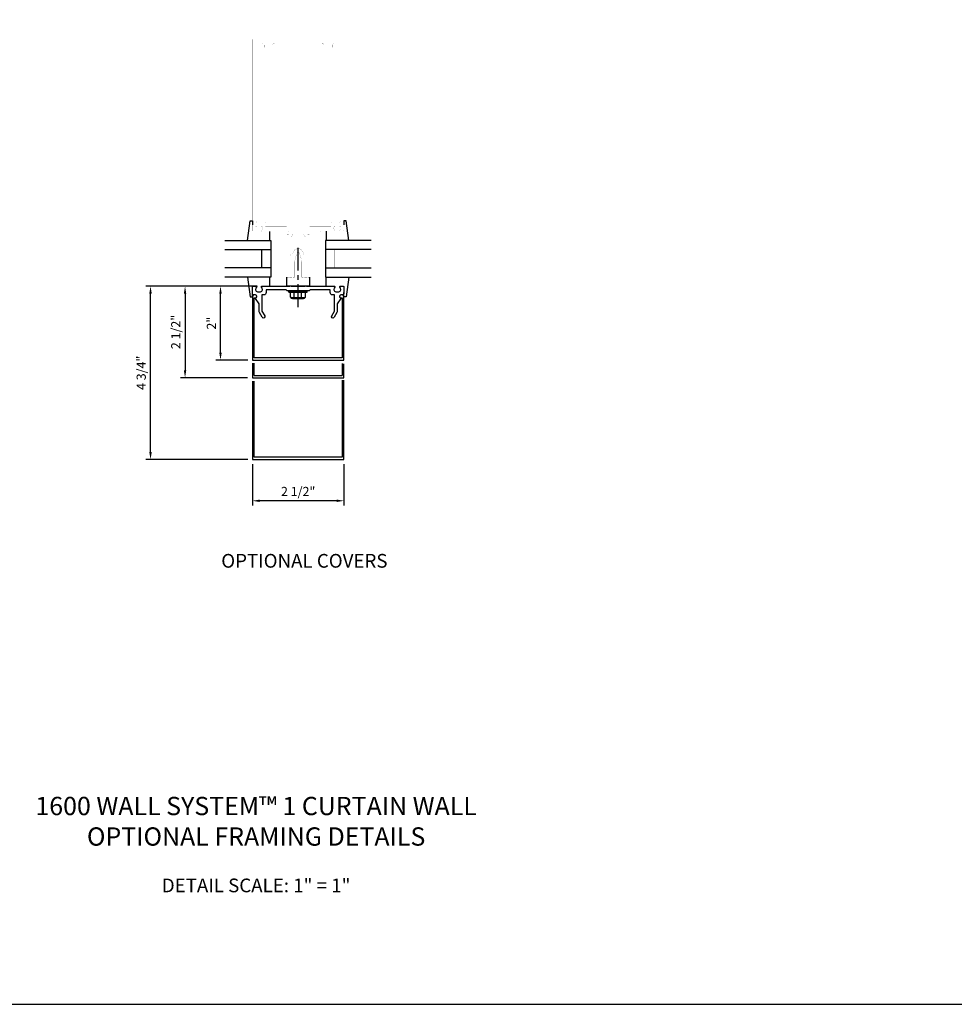
# Model space of a CAD drawing. Extents: x 0 to 85.9, y 0 to 53.3.
# Drawn here: x 23.4 to 49, y 0 to 26.9 of the extents above; entities that cross this region are included whole.
import ezdxf
from ezdxf.enums import TextEntityAlignment as Align

# ---------------------------------------------------------------- set-up
doc = ezdxf.new("R2010")
doc.units = 0
doc.header["$LTSCALE"] = 0.5
doc.header["$MEASUREMENT"] = 0
doc.linetypes.add('CENTER', pattern=[2, 1.25, -0.25, 0.25, -0.25])
doc.layers.get('0').update_dxf_attribs({"color": 4, "linetype": 'CONTINUOUS'})
doc.layers.get('DEFPOINTS').update_dxf_attribs({"linetype": 'CONTINUOUS'})
for name, color, linetype in [('CENTER', 1, 'CENTER'), ('DIME', 2, 'CONTINUOUS'), ('FORMAT', 7, 'CONTINUOUS'), ('R-ANNO-DIMS', 3, 'CONTINUOUS'), ('TEXT', 3, 'CONTINUOUS')]:
    doc.layers.add(name, color=color, linetype=linetype)
doc.styles.get("Standard").update_dxf_attribs({"font": 'arial.ttf'})
doc.dimstyles.get("Standard").update_dxf_attribs({"dimtxt": 0.18, "dimasz": 0.18, "dimexe": 0.18, "dimexo": 0.0625, "dimgap": 0.09, "dimtad": 0, "dimtih": 1, "dimtoh": 1, "dimdec": 4, "dimzin": 0, "dimdsep": 46, "dimtxsty": 'STANDARD', "dimcen": 0.09, "dimadec": 0, "dimazin": 0, "dimtfac": 1, "dimtdec": 4, "dimtofl": 0, "dimtmove": 0, "dimatfit": 3, "dimfxl": 1, "dimtolj": 1, "dimtzin": 0, "dimarcsym": 0})

# ---------------------------------------------------------------- blocks, each defined once
blk = doc.blocks.new('*D2')
at = {"layer": 'DEFPOINTS', "color": 0, "transparency": 16777216}
for p in [(29.797, 14.886), (32.296, 14.886), (29.797, 13.757)]:
    blk.add_point(p, dxfattribs=at)
at = {"layer": 'DIME', "color": 0, "lineweight": -2, "transparency": 16777216}
for p, q in [((29.797, 14.761), (29.797, 13.632)), ((32.296, 14.761), (32.296, 13.632)), ((32.096, 13.757), (29.997, 13.757))]:
    blk.add_line(p, q, dxfattribs=at)
at = {"layer": 'DIME', "color": 0, "transparency": 16777216}
for points in [[(29.997, 13.79), (29.997, 13.723), (29.797, 13.757)], [(32.096, 13.79), (32.096, 13.723), (32.296, 13.757)]]:
    blk.add_solid(points, dxfattribs=at)
at = {"layer": 'DIME', "color": 0, "transparency": 16777216, "insert": (31.046, 14.011), "char_height": 0.25, "attachment_point": 5}
blk.add_mtext('\\A1;2 1/2"', dxfattribs=at)
blk = doc.blocks.new('*D7')
at = {"layer": 'DEFPOINTS', "color": 0, "transparency": 16777216}
for p in [(28.923, 19.619), (29.816, 19.619), (29.796, 17.601)]:
    blk.add_point(p, dxfattribs=at)
at = {"layer": 'DIME', "color": 0, "lineweight": -2, "transparency": 16777216}
for p, q in [((29.691, 19.619), (28.798, 19.619)), ((28.923, 17.801), (28.923, 19.419)), ((29.671, 17.601), (28.798, 17.601))]:
    blk.add_line(p, q, dxfattribs=at)
at = {"layer": 'DIME', "color": 0, "transparency": 16777216}
for points in [[(28.89, 19.419), (28.956, 19.419), (28.923, 19.619)], [(28.89, 17.801), (28.956, 17.801), (28.923, 17.601)]]:
    blk.add_solid(points, dxfattribs=at)
at = {"layer": 'DIME', "color": 0, "transparency": 16777216, "insert": (28.673, 18.61), "char_height": 0.25, "attachment_point": 5, "rotation": 90}
blk.add_mtext('\\A1;2"', dxfattribs=at)
blk = doc.blocks.new('*D8')
at = {"layer": 'DEFPOINTS', "color": 0, "transparency": 16777216}
for p in [(27.01, 19.619), (29.816, 19.619), (29.797, 14.886)]:
    blk.add_point(p, dxfattribs=at)
at = {"layer": 'DIME', "color": 0, "lineweight": -2, "transparency": 16777216}
for p, q in [((29.691, 19.619), (26.885, 19.619)), ((27.01, 15.086), (27.01, 19.419)), ((29.672, 14.886), (26.885, 14.886))]:
    blk.add_line(p, q, dxfattribs=at)
at = {"layer": 'DIME', "color": 0, "transparency": 16777216}
for points in [[(26.976, 19.419), (27.043, 19.419), (27.01, 19.619)], [(26.976, 15.086), (27.043, 15.086), (27.01, 14.886)]]:
    blk.add_solid(points, dxfattribs=at)
at = {"layer": 'DIME', "color": 0, "transparency": 16777216, "insert": (26.755, 17.253), "char_height": 0.25, "attachment_point": 5, "rotation": 90}
blk.add_mtext('\\A1;4 3/4"', dxfattribs=at)
blk = doc.blocks.new('*D11')
at = {"layer": 'DEFPOINTS', "color": 0, "transparency": 16777216}
for p in [(30.054, 19.619), (27.954, 17.119), (29.784, 17.119)]:
    blk.add_point(p, dxfattribs=at)
at = {"layer": 'DIME', "color": 0, "lineweight": -2, "transparency": 16777216}
for p, q in [((29.929, 19.619), (27.829, 19.619)), ((27.954, 19.419), (27.954, 17.319)), ((29.659, 17.119), (27.829, 17.119))]:
    blk.add_line(p, q, dxfattribs=at)
at = {"layer": 'DIME', "color": 0, "transparency": 16777216}
for points in [[(27.921, 19.419), (27.987, 19.419), (27.954, 19.619)], [(27.921, 17.319), (27.987, 17.319), (27.954, 17.119)]]:
    blk.add_solid(points, dxfattribs=at)
at = {"layer": 'DIME', "color": 0, "transparency": 16777216, "insert": (27.7, 18.369), "char_height": 0.25, "attachment_point": 5, "rotation": 90}
blk.add_mtext('\\A1;2 1/2"', dxfattribs=at)

msp = doc.modelspace()

# ---------------------------------------------------------------- linework, layer by layer
for p, q in [((29.65789, 20.868996), (29.73489, 21.408996)), ((29.73489, 21.408996), (29.79489, 21.408996)), ((29.79489, 21.408996), (29.79489, 21.291996)), ((32.35489, 21.408996), (32.29489, 21.408996)), ((32.29489, 21.408996), (32.29489, 21.291996)), ((32.43089, 20.868996), (32.35489, 21.408996)), ((30.27489, 20.864957), (30.27489, 21.114957)), ((31.81489, 21.118996), (31.81489, 20.868996)), ((29.65789, 19.868996), (29.73489, 19.328996)), ((30.27489, 19.618996), (30.27489, 19.868996)), ((30.73089, 19.868996), (30.73089, 19.618996)), ((31.35789, 19.868996), (31.35789, 19.618996)), ((31.81489, 19.618996), (31.81489, 19.868996)), ((32.43089, 19.868996), (32.35489, 19.328996)), ((29.69189, 19.619996), (28.798123, 19.619996)), ((29.79489, 19.328996), (29.79489, 19.445996)), ((31.35789, 19.618996), (30.73089, 19.618996)), ((30.789078, 19.454996), (30.789078, 19.494996)), ((30.789078, 19.494996), (31.289078, 19.494996)), ((30.789078, 19.454996), (31.289078, 19.454996)), ((30.836168, 19.315316), (30.836168, 19.454996)), ((30.937623, 19.315316), (30.937623, 19.454996)), ((31.140543, 19.315316), (31.140543, 19.454996)), ((31.241998, 19.315316), (31.241998, 19.454996)), ((31.289078, 19.454996), (31.289078, 19.494996)), ((32.29489, 19.328996), (32.29489, 19.445996)), ((29.73489, 19.328996), (29.79489, 19.328996)), ((30.852488, 19.292686), (30.852488, 19.311391)), ((30.852488, 19.311391), (31.225678, 19.311391)), ((30.886898, 19.280391), (31.191273, 19.280391)), ((31.225678, 19.292686), (31.225678, 19.311391)), ((32.35489, 19.328996), (32.29489, 19.328996)), ((29.79689, 17.118996), (32.29589, 17.118996)), ((29.84689, 17.181496), (32.24589, 17.181496))]:
    msp.add_line(p, q)
at = {"linetype": 'Continuous'}
for p, q in [((29.04089, 20.868996), (30.29489, 20.868996)), ((30.29489, 20.868996), (30.29489, 19.868996)), ((33.04089, 20.868996), (31.79489, 20.868996)), ((31.79489, 20.868996), (31.79489, 19.868996)), ((29.04089, 20.618996), (30.29489, 20.618996)), ((30.04489, 20.618996), (30.04489, 20.118996)), ((33.04089, 20.618996), (31.79489, 20.618996)), ((30.29489, 20.118996), (29.04089, 20.118996)), ((31.79489, 20.118996), (33.04089, 20.118996)), ((30.29489, 19.868996), (29.04089, 19.868996)), ((31.79489, 19.868996), (33.04089, 19.868996)), ((29.79689, 17.514732), (29.79689, 17.118996)), ((29.84689, 17.181496), (29.84689, 17.516189)), ((32.24589, 17.506342), (32.24589, 17.181496)), ((32.29589, 17.118996), (32.29589, 17.498142)), ((29.79689, 17.025246), (29.79689, 14.886342)), ((29.84689, 14.946342), (29.84689, 17.025246)), ((32.24589, 17.056496), (32.24589, 14.946342)), ((32.29589, 14.886342), (32.29589, 17.056496)), ((29.79689, 14.886342), (32.29589, 14.886342)), ((32.24589, 14.946342), (29.84689, 14.946342))]:
    msp.add_line(p, q, dxfattribs=at)
at = {"linetype": 'Continuous', "const_width": 0.003}
for points in [[(30.73289, 19.865909), (30.77289, 19.865909), (30.78789, 19.850909), (30.80289, 19.865909), (30.87589, 19.865909), (30.89089, 19.850909), (30.90589, 19.865909), (30.94589, 19.865909), (30.94589, 20.295909), (31.004331, 20.51402), (31.004339, 20.51402), (31.028423, 20.542356), (31.063357, 20.542356), (31.087441, 20.51402), (31.087445, 20.51402), (31.14589, 20.295909), (31.14589, 19.865909), (31.18589, 19.865909), (31.20089, 19.850909), (31.21589, 19.865909), (31.28889, 19.865909), (31.30389, 19.850909), (31.31889, 19.865909), (31.35889, 19.865909), (31.35889, 21.029909), (31.357526, 21.034956), (31.353937, 21.038544), (31.34889, 21.039905), (31.34889, 21.039909), (31.30889, 21.039909), (31.30889, 21.039913), (31.303843, 21.04128), (31.300258, 21.044865), (31.298894, 21.049909), (31.29889, 21.049909), (31.29889, 21.105909), (31.298894, 21.105909), (31.300261, 21.110953), (31.303846, 21.114539), (31.30889, 21.115905), (31.30889, 21.115909), (31.65589, 21.115909), (31.67089, 21.130909), (31.68589, 21.115909), (32.03789, 21.115909), (32.037886, 21.115913), (32.048689, 21.120457), (32.052918, 21.130707), (32.048461, 21.141547), (32.048453, 21.141567), (32.034018, 21.16031), (32.025009, 21.181968), (32.021894, 21.205417), (32.02189, 21.205402), (32.02189, 21.215909), (32.021894, 21.215909), (32.028728, 21.24114), (32.046659, 21.259071), (32.07189, 21.265905), (32.07189, 21.265909), (32.15989, 21.265909), (32.15989, 21.265905), (32.185121, 21.259071), (32.203052, 21.24114), (32.209886, 21.215909), (32.20989, 21.215909), (32.20989, 21.205402), (32.209886, 21.20537), (32.206757, 21.181921), (32.197736, 21.160267), (32.183292, 21.141531), (32.183319, 21.141547), (32.178862, 21.130711), (32.183086, 21.120461), (32.193886, 21.115913), (32.19389, 21.115909), (32.27589, 21.115909), (32.275886, 21.115913), (32.285979, 21.118635), (32.293158, 21.125809), (32.295886, 21.135905), (32.29589, 21.135909), (32.29589, 26.365905), (29.79589, 26.365905), (29.79589, 21.135909), (29.795894, 21.135909), (29.798617, 21.125817), (29.80579, 21.118641), (29.815886, 21.115913), (29.81589, 21.115909), (29.89789, 21.115909), (29.897886, 21.115913), (29.908689, 21.120457), (29.912918, 21.130707), (29.908461, 21.141547), (29.908453, 21.141567), (29.894018, 21.16031), (29.885009, 21.181968), (29.881894, 21.205417), (29.88189, 21.205402), (29.88189, 21.215909), (29.881894, 21.215909), (29.888728, 21.24114), (29.906659, 21.259071), (29.93189, 21.265905), (29.93189, 21.265909), (30.01989, 21.265909), (30.01989, 21.265905), (30.045121, 21.259071), (30.063052, 21.24114), (30.069886, 21.215909), (30.06989, 21.215909), (30.06989, 21.205402), (30.069886, 21.20537), (30.066757, 21.181921), (30.057736, 21.160267), (30.043292, 21.141531), (30.043319, 21.141547), (30.038862, 21.130711), (30.043086, 21.120461), (30.053886, 21.115913), (30.05389, 21.115909), (30.40589, 21.115909), (30.42089, 21.130909), (30.43589, 21.115909), (30.78289, 21.115909), (30.78289, 21.115905), (30.787934, 21.114539), (30.791519, 21.110953), (30.792886, 21.105909), (30.79289, 21.105909), (30.79289, 21.049909), (30.792886, 21.049909), (30.791518, 21.044863), (30.787932, 21.041277), (30.78289, 21.039913), (30.78289, 21.039909), (30.74289, 21.039909), (30.74289, 21.039905), (30.737843, 21.038544), (30.734254, 21.034956), (30.73289, 21.029909)], [(32.16589, 21.365909), (31.96089, 21.365909), (31.96089, 21.365905), (31.950795, 21.363181), (31.943619, 21.356004), (31.940894, 21.345909), (31.94089, 21.345909), (31.94089, 21.240909), (31.35889, 21.240909), (31.35889, 21.345909), (31.358886, 21.345909), (31.356161, 21.356004), (31.348985, 21.363181), (31.33889, 21.365905), (31.33889, 21.365909), (31.29889, 21.365909), (31.29889, 21.365905), (31.288795, 21.363181), (31.281619, 21.356004), (31.278894, 21.345909), (31.27889, 21.345909), (31.27889, 21.215909), (30.81289, 21.215909), (30.81289, 21.345909), (30.812886, 21.345909), (30.810161, 21.356004), (30.802985, 21.363181), (30.79289, 21.365905), (30.79289, 21.365909), (30.75289, 21.365909), (30.75289, 21.365905), (30.742795, 21.363181), (30.735619, 21.356004), (30.732894, 21.345909), (30.73289, 21.345909), (30.73289, 21.240909), (30.15089, 21.240909), (30.15089, 21.345909), (30.150886, 21.345909), (30.148161, 21.356004), (30.140985, 21.363181), (30.13089, 21.365905), (30.13089, 21.365909), (29.92589, 21.365909), (29.925882, 21.365913), (29.910746, 21.370017), (29.899991, 21.380778), (29.895894, 21.395913), (29.89589, 21.395909), (29.89589, 26.265905), (30.05589, 26.265905), (30.05589, 26.265902), (30.086165, 26.2577), (30.107684, 26.236181), (30.115886, 26.205905), (30.11589, 26.205905), (30.11589, 26.145905), (30.35089, 26.145905), (30.35089, 26.205905), (30.350894, 26.205905), (30.359096, 26.236181), (30.380615, 26.2577), (30.41089, 26.265902), (30.41089, 26.265905), (31.68089, 26.265905), (31.68089, 26.265902), (31.711165, 26.2577), (31.732684, 26.236181), (31.740886, 26.205905), (31.74089, 26.205905), (31.74089, 26.145905), (31.97589, 26.145905), (31.97589, 26.205905), (31.975894, 26.205905), (31.984096, 26.236181), (32.005615, 26.2577), (32.03589, 26.265902), (32.03589, 26.265905), (32.19589, 26.265905), (32.19589, 21.395909), (32.195886, 21.395902), (32.191781, 21.380763), (32.181019, 21.370007), (32.165882, 21.365913)], [(31.258874, 20.951941), (31.226972, 20.976526), (31.206276, 21.010336), (31.198894, 21.049929), (31.19889, 21.049909), (31.19889, 21.115909), (30.89289, 21.115909), (30.89289, 21.049909), (30.892886, 21.04987), (30.885481, 21.01028), (30.864767, 20.976482), (30.832851, 20.951913), (30.83289, 20.951929), (30.83289, 20.488429), (30.832894, 20.488433), (30.846152, 20.4633), (30.872538, 20.459819), (30.891862, 20.480657), (30.891866, 20.480665), (30.90774, 20.539902), (30.907744, 20.539902), (30.947418, 20.607729), (31.010469, 20.641643), (31.081311, 20.641643), (31.144362, 20.607729), (31.184036, 20.539902), (31.18404, 20.539902), (31.19991, 20.480665), (31.19991, 20.480677), (31.219221, 20.459826), (31.245612, 20.463291), (31.258886, 20.488421), (31.25889, 20.488429), (31.25889, 20.951929)]]:
    msp.add_lwpolyline(points, close=True, dxfattribs=at)
at = {"linetype": 'Continuous', "const_width": 0.01}
msp.add_lwpolyline([(32.04489, 20.618996), (32.04489, 20.118996)], dxfattribs=at)
at = {"linetype": 'Continuous'}
msp.add_lwpolyline([(32.07189, 19.468996), (32.15989, 19.468996, 0.414213562), (32.20989, 19.518996), (32.20989, 19.529504, 0.199772927), (32.183319, 19.593354, -0.669376495), (32.19389, 19.618996), (32.27589, 19.618996, -0.414213562), (32.29589, 19.598996), (32.29589, 19.412996, -0.414213562), (32.26589, 19.382996), (32.22589, 19.382996, 0.849090459), (32.20989, 19.285625), (32.11589, 19.135193), (32.11589, 18.938278, -0.131652498), (32.105172, 18.898278), (32.030531, 18.768996, -1), (31.961249, 18.808996), (32.03589, 18.938278), (32.03589, 19.382996), (31.98189, 19.382996, -0.414213562), (31.92189, 19.442996), (31.92189, 19.518996), (31.37089, 19.518996), (31.34589, 19.493996), (31.06089, 19.493996), (31.04589, 19.508996), (31.03089, 19.493996), (30.74589, 19.493996), (30.72089, 19.518996), (30.16989, 19.518996), (30.16989, 19.442996, -0.414213562), (30.10989, 19.382996), (30.05589, 19.382996), (30.05589, 18.938278), (30.130531, 18.808996, -1), (30.061249, 18.768996), (29.986608, 18.898278, -0.131652498), (29.97589, 18.938278), (29.97589, 19.135193), (29.88189, 19.285625, 0.849090459), (29.86589, 19.382996), (29.82589, 19.382996, -0.414213562), (29.79589, 19.412996), (29.79589, 19.598996, -0.414213562), (29.81589, 19.618996), (29.89789, 19.618996, -0.669376495), (29.908462, 19.593354, 0.199772927), (29.88189, 19.529504), (29.88189, 19.518996, 0.414213562), (29.93189, 19.468996), (30.01989, 19.468996, 0.414213562), (30.06989, 19.518996), (30.06989, 19.529504, 0.199772927), (30.043319, 19.593354, -0.669376495), (30.05389, 19.618996), (30.82089, 19.618996), (30.83589, 19.633996), (30.85089, 19.618996), (31.24089, 19.618996), (31.25589, 19.633996), (31.27089, 19.618996), (32.03789, 19.618996, -0.669376495), (32.048462, 19.593354, 0.199772927), (32.02189, 19.529504), (32.02189, 19.518996, 0.414213562)], format="xyb", close=True, dxfattribs=at)
msp.add_lwpolyline([(32.180371, 19.363144), (32.17489, 19.342996), (32.180371, 19.322403), (32.194742, 19.308255), (32.21489, 19.302996), (32.24489, 19.302996), (32.24489, 17.661492), (29.84589, 17.661492), (29.84589, 19.302996), (29.87589, 19.302996), (29.896038, 19.308255), (29.910409, 19.322403), (29.91589, 19.342996), (29.910409, 19.363144), (29.896038, 19.377515), (29.87589, 19.382996), (29.85589, 19.382996), (29.825668, 19.374774), (29.804112, 19.353218), (29.79589, 19.322996), (29.79589, 17.601492), (32.29489, 17.601492), (32.29489, 19.322996), (32.286668, 19.353218), (32.265112, 19.374774), (32.23489, 19.382996), (32.21489, 19.382996), (32.194742, 19.377515)], close=True, dxfattribs=at)
for centre, radius, start, end in [((30.886898, 19.334701), 0.054313, 200.9107, 339.0893), ((31.039078, 19.445241), 0.164849, 232.0123, 307.9877), ((31.191273, 19.334701), 0.054313, 200.9107, 339.0893)]:
    msp.add_arc(centre, radius, start, end)
at = {"layer": 'CENTER'}
msp.add_line((31.04589, 19.046258), (31.04589, 20.740069), dxfattribs=at)
at = {"layer": 'FORMAT'}
msp.add_lwpolyline([(0, 53.332134), (0, 0), (85.868731, 0)], dxfattribs=at)
at = {"layer": 'R-ANNO-DIMS'}
for p, q in [((29.69189, 19.619996), (26.884809, 19.619996)), ((29.67189, 14.886342), (26.884809, 14.886342))]:
    msp.add_line(p, q, dxfattribs=at)

# ---------------------------------------------------------------- texts
at = {"layer": 'TEXT', "linetype": 'Continuous'}
msp.add_text('OPTIONAL COVERS', height=0.375, dxfattribs=at).set_placement((31.2154, 11.929333), align=Align.CENTER)
at = {"layer": 'TEXT', "attachment_point": 2}
for s, insert, char_height, width in [('1600 WALL SYSTEM™ 1 CURTAIN WALL\\POPTIONAL FRAMING DETAILS', (29.896822, 5.667748), 0.5, 16.4375), ('DETAIL SCALE: 1" = 1"', (29.896822, 3.435629), 0.375, 11.59375)]:
    msp.add_mtext(s, dxfattribs=dict(at, insert=insert, char_height=char_height, width=width))

# ---------------------------------------------------------------- dimensions: what is measured, and where the dimension line sits
at = {"layer": 'DIME'}
for base, p1, override, picture, middle in [((27.009809, 19.618996), (29.79689, 14.886342), {"dimtxt": 0.25, "dimasz": 0.2, "dimexe": 0.125, "dimexo": 0.125, "dimgap": 0.125, "dimtad": 1, "dimtih": 0, "dimtoh": 0, "dimzin": 3, "dimlunit": 4, "dimcen": 0, "dimtdec": 5, "dimatfit": 0, "dimfrac": 2, "dimtzin": 3}, '*D8', (26.75546, 17.252669)), ((28.923123, 19.618996), (29.79589, 17.601492), {"dimtxt": 0.25, "dimasz": 0.2, "dimexe": 0.125, "dimexo": 0.125, "dimgap": 0.125, "dimtad": 1, "dimtih": 0, "dimtoh": 0, "dimdec": 4, "dimzin": 3, "dimlunit": 4, "dimcen": 0, "dimtdec": 5, "dimatfit": 0, "dimfrac": 2, "dimtzin": 3}, '*D7', (28.672612, 18.610244))]:
    dim = msp.add_linear_dim(base=base, p1=p1, p2=(29.81589, 19.618996), angle=90, dimstyle='STANDARD', override=override, dxfattribs=at)
    dim.commit()
    dim.dimension.update_dxf_attribs({"geometry": picture, "text_midpoint": middle})
dim = msp.add_linear_dim(base=(27.95405, 17.118996), p1=(30.05389, 19.618996), p2=(29.783606, 17.118996), angle=90, dimstyle='STANDARD', override={"dimtxt": 0.25, "dimasz": 0.2, "dimexe": 0.125, "dimexo": 0.125, "dimgap": 0.125, "dimtad": 1, "dimtih": 0, "dimtoh": 0, "dimdec": 5, "dimzin": 3, "dimlunit": 4, "dimcen": 0, "dimtdec": 5, "dimatfit": 0, "dimfrac": 2, "dimtzin": 3}, dxfattribs=at)
dim.commit()
dim.dimension.update_dxf_attribs({"geometry": '*D11', "text_midpoint": (27.95405, 18.368996), "dimtype": 160})
dim = msp.add_linear_dim(base=(29.79689, 13.756707), p1=(32.29589, 14.886342), p2=(29.79689, 14.886342), dimstyle='STANDARD', override={"dimtxt": 0.25, "dimasz": 0.2, "dimexe": 0.125, "dimexo": 0.125, "dimgap": 0.125, "dimtad": 1, "dimtih": 0, "dimtoh": 0, "dimdec": 5, "dimzin": 3, "dimlunit": 4, "dimcen": 0, "dimtdec": 5, "dimatfit": 0, "dimfrac": 2, "dimtzin": 3}, dxfattribs=at)
dim.commit()
dim.dimension.update_dxf_attribs({"geometry": '*D2', "text_midpoint": (31.04639, 14.01097)})

doc.saveas('drawing.dxf')
